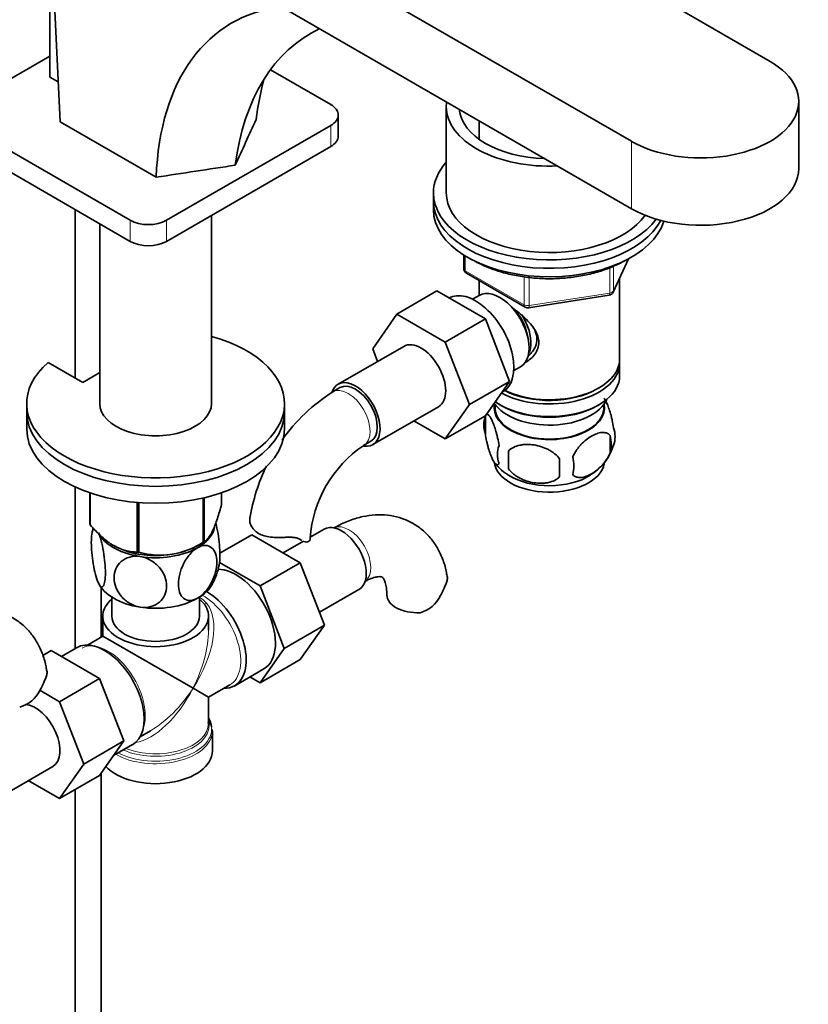
# Model space of a CAD drawing. Units: millimetres. Extents: x 0 to 1568, y 0 to 2101.
# Drawn here: x 1396 to 1549, y 369 to 559 of the extents above; entities that cross this region are included whole.
import ezdxf

# ---------------------------------------------------------------- set-up
doc = ezdxf.new("R2010")
doc.units = ezdxf.units.MM
doc.layers.add('DV6_Défaut', color=7, linetype='Continuous')
doc.layers.add('Défaut', color=7, linetype='Continuous')

# ---------------------------------------------------------------- blocks, each defined once
blk = doc.blocks.new('SE5')
at = {"layer": 'DV6_Défaut', "color": 7, "linetype": 'Continuous', "lineweight": 35}
for p, q in [((1541.61, 551.42), (1425.65, 618.37)), ((1398.78, 602.86), (1514.74, 535.91)), ((1398.78, 589.8), (1514.74, 522.84)), ((1401.68, 588.12), (1403.94, 539.7)), ((1401.96, 561.42), (1401.96, 548.36)), ((1401.96, 552.44), (1385.69, 543.05)), ((1401.96, 548.36), (1403.58, 547.42)), ((1456.41, 543.05), (1444.74, 549.79)), ((1478.83, 542.64), (1478.83, 525.9)), ((1547.18, 530.6), (1547.18, 543.66)), ((1457.87, 536.93), (1457.87, 541.01)), ((1385.69, 538.97), (1417.51, 520.6)), ((1403.94, 539.7), (1422.57, 528.95)), ((1424.59, 520.6), (1456.41, 538.97)), ((1485.23, 539.88), (1485.23, 536.28)), ((1385.69, 534.89), (1417.51, 516.51)), ((1424.59, 516.51), (1456.41, 534.89)), ((1476.33, 525.9), (1476.33, 524.27)), ((1476.33, 524.27), (1476.33, 522.64)), ((1406.88, 522.65), (1406.88, 489.99)), ((1433.31, 485.08), (1433.31, 521.55)), ((1411.61, 519.92), (1411.61, 485.08)), ((1482.22, 513.88), (1482.22, 511.24)), ((1511.17, 506.64), (1514.19, 513.15)), ((1482.72, 510.38), (1494.15, 503.78)), ((1485.23, 508.92), (1485.23, 506.06)), ((1512.43, 493.65), (1512.43, 509.36)), ((1477, 506.91), (1469.22, 502.42)), ((1477, 506.91), (1486.41, 501.48)), ((1485.21, 506.05), (1483.92, 505.3)), ((1494.8, 503.65), (1510.42, 506.07)), ((1464.56, 495.7), (1469.22, 502.42)), ((1469.22, 502.42), (1478.64, 496.98)), ((1486.41, 501.48), (1478.64, 496.98)), ((1486.41, 501.48), (1491.11, 489.37)), ((1478.64, 496.98), (1483.33, 484.88)), ((1470.57, 496.15), (1457.84, 488.8)), ((1465.52, 493.24), (1464.56, 495.7)), ((1408.32, 489.16), (1401.61, 493.04)), ((1512.43, 490.39), (1512.43, 492.84)), ((1411.61, 491.06), (1408.32, 489.16)), ((1491.92, 491.45), (1493.21, 492.2)), ((1491.11, 489.37), (1483.33, 484.88)), ((1491.11, 489.37), (1486.41, 482.7)), ((1458.21, 488.15), (1456.8, 487.34)), ((1489.59, 487.22), (1489.77, 487.32)), ((1508.09, 487.9), (1508.45, 488.1)), ((1397.46, 485.08), (1397.46, 483.45)), ((1447.46, 483.45), (1447.46, 485.08)), ((1488.25, 484.93), (1488.29, 484.08)), ((1509.37, 484.08), (1509.42, 484.93)), ((1397.46, 483.45), (1397.46, 480.18)), ((1447.46, 480.18), (1447.46, 483.45)), ((1464.59, 477.11), (1477.32, 484.46)), ((1483.33, 484.88), (1478.64, 478.21)), ((1489.21, 484.83), (1489.57, 484.63)), ((1508.09, 484.63), (1508.45, 484.83)), ((1478.64, 478.21), (1472.56, 481.71)), ((1486.41, 482.7), (1478.64, 478.21)), ((1486.4, 482.64), (1486.4, 479.21)), ((1462.8, 476.94), (1464.21, 477.76)), ((1510.59, 478.9), (1510.59, 475.47)), ((1490.91, 475.86), (1490.91, 472.43)), ((1406.88, 468.89), (1406.88, 437.58)), ((1409.68, 467.78), (1409.68, 461.72)), ((1409.75, 467.75), (1409.75, 461.56)), ((1435.25, 467.78), (1435.25, 465.51)), ((1418.91, 465.89), (1418.91, 456.27)), ((1419.18, 465.87), (1419.18, 456.23)), ((1431.7, 466.77), (1431.7, 458.17)), ((1431.9, 466.81), (1431.9, 458.28)), ((1455.15, 460.72), (1452.43, 459.15)), ((1430.59, 457.53), (1431.8, 458.22)), ((1434.92, 456.05), (1441.1, 459.62)), ((1450.52, 454.19), (1441.1, 459.62)), ((1451.11, 458.38), (1447.18, 456.11)), ((1442.74, 449.7), (1434.84, 454.26)), ((1442.74, 449.7), (1450.52, 454.19)), ((1455.18, 442.08), (1450.52, 454.19)), ((1411.88, 439.78), (1411.88, 449.41)), ((1447.4, 437.59), (1442.74, 449.7)), ((1454.21, 444.59), (1461.9, 449.02)), ((1413.96, 447.54), (1413.96, 443.85)), ((1430.96, 443.85), (1430.96, 447.54)), ((1412.21, 443.85), (1412.21, 439.97)), ((1432.71, 441.12), (1432.71, 443.85)), ((1447.4, 437.59), (1455.18, 442.08)), ((1450.49, 435.42), (1455.18, 442.08)), ((1412.21, 439.97), (1409.22, 438.24)), ((1412.21, 439.97), (1429.71, 429.86)), ((1402.19, 437.18), (1400.58, 436.25)), ((1402.19, 437.18), (1411.6, 431.75)), ((1407.14, 437.73), (1404.19, 436.03)), ((1442.72, 430.93), (1447.4, 437.59)), ((1442.72, 430.93), (1450.49, 435.42)), ((1437.79, 430.37), (1443.45, 433.63)), ((1411.6, 431.75), (1403.82, 427.26)), ((1411.6, 431.75), (1416.3, 419.65)), ((1440.74, 432.07), (1442.72, 430.93)), ((1429.71, 429.86), (1432.71, 428.13)), ((1432.71, 428.13), (1436.84, 430.51)), ((1399.99, 429.47), (1403.82, 427.26)), ((1432.71, 423.08), (1432.71, 428.13)), ((1403.82, 427.26), (1408.52, 415.16)), ((1432.66, 423.23), (1432.67, 423.05)), ((1419.47, 420.48), (1421.46, 421.64)), ((1433.41, 421.47), (1433.44, 421.87)), ((1433.46, 417.72), (1433.46, 421.58)), ((1416.3, 419.65), (1408.52, 415.16)), ((1416.3, 419.65), (1411.6, 412.97)), ((1414.3, 416.81), (1417.99, 418.94)), ((1389.78, 407.38), (1402.5, 414.73)), ((1408.52, 415.16), (1403.82, 408.48)), ((1411.6, 412.97), (1403.82, 408.48)), ((1411.88, 304.02), (1411.88, 413.37)), ((1403.82, 408.48), (1397.75, 411.98)), ((1406.88, 410.24), (1406.88, 304.02))]:
    blk.add_line(p, q, dxfattribs=at)
at = {"layer": 'DV6_Défaut', "color": 7, "linetype": 'Continuous', "lineweight": 18}
for p, q in [((1456.41, 534.89), (1456.41, 538.97)), ((1514.74, 535.91), (1514.74, 522.84)), ((1417.51, 516.51), (1417.51, 520.6)), ((1424.59, 520.6), (1424.59, 516.51)), ((1482.51, 513.7), (1482.51, 510.83)), ((1511.23, 506.91), (1514.1, 513.1)), ((1511.23, 511.7), (1511.23, 506.91)), ((1482.51, 510.83), (1493.94, 504.23)), ((1510.52, 506.5), (1510.52, 511.38)), ((1493.94, 504.23), (1493.94, 509.65)), ((1494.91, 509.52), (1494.91, 504.08)), ((1494.91, 504.08), (1510.52, 506.5))]:
    blk.add_line(p, q, dxfattribs=at)
at = {"layer": 'DV6_Défaut', "color": 7, "linetype": 'Continuous', "lineweight": 35}
for centre, radius, start, end in [((8935.89, -2891.77), 8242.4, 155.39427, 155.461905), ((1483.22, 511.24), 1, 180, 240), ((1510.26, 507.06), 1, 278.794, 335.1039), ((1494.65, 504.64), 1, 240, 278.794), ((1476.08, 457.2), 35.77, 122.6141, 144.4609), ((1491.39, 480.93), 5.28, 161.0427, 198.9573), ((1496.25, 479.58), 10.31, 161.7459, 164.4247), ((1506.4, 478.65), 5.16, 340.5696, 19.4304), ((1501.73, 479.74), 9.9, 300.0887, 345.4993), ((1503.95, 477.19), 6.86, 345.5143, 14.4857), ((1476.03, 457.33), 23.65, 123.9978, 176.0022), ((1493.55, 475.21), 4.81, 159.1194, 200.8806), ((1574.26, 474.14), 83.38, 178.8211, 181.1789), ((1495.08, 478.54), 8.45, 216.3805, 241.9127), ((1558.55, 472.61), 57.77, 178.2983, 181.7017), ((1496.7, 473), 6.86, 345.5086, 14.4914), ((1476.08, 457.2), 35.77, 153.9049, 170.9317), ((1421, 458.17), 11, 165.7752, 170.7228), ((1423.28, 471.19), 15.51, 254.6975, 302.8904), ((1423.84, 455.68), 11.09, 329.721, 350.3044), ((1465.56, 454.95), 14.06, 329.6341, 342.6888), ((1472.2, 450.34), 6.03, 284.8348, 335.4947), ((1387.92, 436.66), 14.06, 329.6341, 342.6888), ((1394.56, 432.06), 6.03, 284.8348, 335.4947)]:
    blk.add_arc(centre, radius, start, end, dxfattribs=at)
at = {"layer": 'DV6_Défaut', "color": 7, "linetype": 'Continuous', "lineweight": 18}
blk.add_arc((1428.77, 443.38), 4.66, 38.8545, 61.8936, dxfattribs=at)
at = {"layer": 'DV6_Défaut', "color": 7, "linetype": 'Continuous', "lineweight": 35}
for centre, major_axis, ratio, start_param, end_param in [((1479.67, 490.13), (43.35, -68.17), 0.546391, 2.892338, 3.810119), ((1489.08, 493.57), (36.53, -63.28), 0.57735, 3.09538, 3.789705), ((1528.18, 543.66), (-19, 0), 0.57735, 0.785398, 3.926991), ((1498.49, 500.99), (36.97, -71.84), 0.606712, 3.73736, 3.862837), ((1452.87, 541.01), (-5, 0), 0.57735, 2.356194, 3.926991), ((1498.83, 542.64), (-20, 0), 0.57735, 6.205372, 6.283185), ((1498.83, 542.64), (-20, 0), 0.57735, 0, 1.64861), ((1498.83, 542.64), (-17.5, 0), 0.57735, 0.05193, 1.518866), ((1452.87, 536.93), (-5, 0), 0.57735, 2.356194, 3.141593), ((1498.83, 525.9), (-22.5, 0), 0.57735, 5.807303, 6.283185), ((1528.18, 530.6), (-19, 0), 0.57735, 0.785398, 3.141593), ((1498.83, 525.9), (-22.5, 0), 0.57735, 0, 2.740088), ((1498.83, 525.9), (-20, 0), 0.57735, 0, 2.757313), ((1498.83, 524.27), (-22.5, 0), 0.57735, 0, 2.854128), ((1498.83, 524.27), (-22.5, 0), 0.57735, 0, 2.854128), ((1498.83, 522.64), (-22.5, 0), 0.57735, 0, 2.97158), ((1421.05, 522.64), (-5, 0), 0.57735, 0.785398, 2.356194), ((1421.05, 518.56), (5, 0), 0.57735, 3.926991, 5.497787), ((1484.52, 496.41), (5.25, -9.09), 0.57735, 0, 3.141593), ((1489.21, 499.12), (4, -6.93), 0.57735, 0, 3.141593), ((1490.28, 499.74), (3.08, -5.33), 0.57735, 0.980548, 2.052096), ((1490.28, 499.74), (3.5, -6.06), 0.57735, 0.361367, 1.651127), ((1422.46, 485.08), (25, 0), 0.57735, 2.557552, 7.405054), ((1473.94, 490.31), (-3.37, 5.85), 0.57735, 3.141593, 6.283185), ((1498.83, 492.84), (-13.6, 0), 0.57735, 0.811081, 3.193609), ((1498.83, 493.65), (13.6, 0), 0.57735, 4.022709, 6.283185), ((1461.21, 482.96), (-3.38, 5.85), 0.57735, 0, 0.461882), ((1461.21, 482.96), (-3.38, 5.85), 0.57735, 2.699291, 6.283185), ((1461.21, 482.96), (-3, 5.2), 0.57735, 3.141593, 6.283185), ((1498.83, 490.39), (13.6, 0), 0.57735, 3.816972, 6.283185), ((1498.83, 493.24), (-13.1, 0), 0.57735, 0.84691, 2.356194), ((1422.46, 485.08), (-10.85, 0), 0.57735, 0, 3.141593), ((1498.83, 487.53), (-11.5, 0), 0.57735, 0.3717, 2.891189), ((1498.83, 484.26), (-10.7, 0), 0.57735, 0, 3.259496), ((1498.83, 484.26), (-10.7, 0), 0.57735, 6.165281, 6.283185), ((1422.46, 483.45), (25, 0), 0.57735, 3.141593, 6.283185), ((1422.46, 483.45), (25, 0), 0.57735, 3.141593, 6.283185), ((1498.83, 484.26), (10.54, 0), 0.57735, 3.172471, 6.252307), ((1498.83, 489.98), (-13.1, 0), 0.57735, 0.785398, 2.356194), ((1422.46, 480.18), (25, 0), 0.57735, 3.141593, 6.283185), ((1498.83, 474.06), (-10.7, 0), 0.57735, 0.049749, 3.029541), ((1498.83, 475.32), (-10.7, 0), 0.57735, 0.752274, 2.402501), ((1422.46, 463.61), (-13.2, 0), 0.57735, 0.251331, 0.272268), ((1422.46, 461.81), (-11.5, 0), 0.57735, 2.356194, 3.036475), ((1458.53, 454.87), (3.38, -5.85), 0.57735, 0, 3.141593), ((1422.46, 461.81), (-11.5, 0), 0.57735, 0.356713, 1.308997), ((1422.46, 463.61), (13.2, 0), 0.57735, -0.795867, -0.77493), ((1446.43, 458.98), (-6, 0), 0.57735, 3.069876, 3.136235), ((1422.46, 462.22), (-11.49, 0), 0.57735, 0.785398, 2.356194), ((1422.46, 463.61), (-13.2, 0), 0.57735, 1.298528, 1.319465), ((1422.46, 461.81), (11.5, 0), 0.57735, 4.45059, 5.497787), ((1422.46, 461.81), (-10.85, 0), 0.57735, 1.130018, 1.281715), ((1438.02, 443.03), (-5.43, 9.4), 0.57735, 3.141593, 5.983126), ((1422.46, 452.01), (-11.5, 0), 0.57735, 0.261799, 1.308997), ((1422.46, 452.01), (-11.5, 0), 0.57735, 2.356194, 2.852696), ((1432.36, 439.76), (5.42, -9.4), 0.57735, 0, 2.357001), ((1422.46, 443.85), (-10.25, 0), 0.57735, 5.690186, 10.0078), ((1422.46, 452.01), (11.5, 0), 0.57735, 4.45059, 5.497787), ((1473.31, 447.97), (6, 0), 0.57735, 3.147755, 4.784106), ((1422.46, 443.85), (8.5, 0), 0.57735, 3.141593, 6.283185), ((1412.56, 428.33), (5.42, -9.4), 0.57735, 0, 3.141593), ((1432.36, 439.76), (5.42, -9.4), 0.57735, 5.949069, 6.283185), ((1399.13, 420.58), (-3.38, 5.85), 0.57735, 3.141593, 5.909841), ((1422.46, 421.99), (-10.87, 0), 0.57735, 3.194981, 3.479932), ((1422.46, 422.67), (10.38, 0), 0.57735, 0.032749, 0.16081), ((1422.46, 417.72), (11, 0), 0.57735, 3.640703, 6.283185)]:
    blk.add_ellipse(centre, major_axis=major_axis, ratio=ratio, start_param=start_param, end_param=end_param, dxfattribs=at)
at = {"layer": 'DV6_Défaut', "color": 7, "linetype": 'Continuous', "lineweight": 18}
for centre, major_axis, ratio, start_param, end_param in [((1483.22, 511.24), (1, 0), 0.57735, 3.141593, 3.926991), ((1483.22, 511.24), (0.5, 0.866), 0.57735, 2.356194, 3.141593), ((1510.26, 507.06), (-0.153, 0.988), 0.211325, 3.141593, 4.080475), ((1510.26, 507.06), (1, 0), 0.57735, 4.974188, 6.021386), ((1510.26, 507.06), (-0.907, 0.421), 0.788675, 3.141593, 3.492472), ((1494.65, 504.64), (-1, 0), 0.57735, 0.785398, 1.832596), ((1494.65, 504.64), (0.5, 0.866), 0.57735, 2.356194, 3.141593), ((1494.65, 504.64), (-0.153, 0.988), 0.211325, 3.141593, 4.080475), ((1459.8, 482.14), (-3, 5.2), 0.57735, 3.146943, 6.283185), ((1459.8, 482.14), (-3, 5.2), 0.57735, 0, 0.000582), ((1459.94, 455.69), (3, -5.2), 0.57735, 0.046052, 3.095541), ((1431.72, 439.39), (-5.12, 8.88), 0.57735, 3.141593, 5.530216), ((1422.46, 434.05), (8.93, 13.21), 0.524124, 4.749509, 6.117929), ((1432.69, 447.74), (1.52, 1.3), 0.554478, 3.764008, 4.101349), ((1422.46, 434.05), (-6.97, -14.33), 0.524124, 1.533676, 2.319075), ((1413.21, 428.71), (5.12, -8.88), 0.57735, 0.426, 3.112572), ((1422.46, 434.05), (6.97, 14.33), 0.524124, 3.499051, 4.675269), ((1422.46, 434.05), (8.93, 13.21), 0.524124, 3.964111, 4.749509), ((1422.46, 421.99), (-10.87, 0), 0.57735, 0.838457, 3.194981), ((1422.46, 422.67), (10.38, 0), 0.57735, 4.063315, 6.283185), ((1422.46, 423.08), (-10.25, 0), 0.57735, 0.972955, 3.141593), ((1422.46, 422.67), (10.38, 0), 0.57735, 0, 0.032749), ((1422.46, 421.58), (11, 0), 0.57735, 3.933924, 6.267856)]:
    blk.add_ellipse(centre, major_axis=major_axis, ratio=ratio, start_param=start_param, end_param=end_param, dxfattribs=at)
at = {"layer": 'DV6_Défaut', "color": 7, "linetype": 'Continuous', "lineweight": 35}
for points in [[(1422.57, 528.95), (1427.68, 529.73), (1432.79, 530.5), (1437.9, 531.28)], [(1450.79, 458.52), (1450.7, 458.57), (1450.61, 458.63), (1450.52, 458.69)]]:
    blk.add_open_spline(points, degree=3, dxfattribs=at)
for points, knots in [([(1484.45, 512.64), (1484.57, 512.58), (1485.45, 512.1), (1487.21, 511.29), (1489.9, 510.4), (1492.77, 509.76), (1495.78, 509.36), (1498.85, 509.23), (1501.91, 509.36), (1504.92, 509.76), (1507.8, 510.41), (1510.47, 511.3), (1512.37, 512.17), (1513.26, 512.67), (1513.47, 512.79)], [0, 0, 0, 0, 0.015329, 0.111417, 0.207445, 0.303354, 0.399156, 0.494897, 0.590631, 0.686406, 0.782274, 0.878296, 0.974525, 1, 1, 1, 1]), ([(1491.55, 503.7), (1491.6, 503.67), (1492.49, 503.03), (1494.19, 501.67), (1495.87, 499.77), (1496.64, 498.15), (1496.84, 496.92), (1496.64, 495.71), (1495.87, 494.24), (1494.83, 493.36), (1494.04, 492.96), (1493.99, 492.93)], [0, 0, 0, 0, 0.010414, 0.211667, 0.407623, 0.505755, 0.598843, 0.692004, 0.790745, 0.986923, 1, 1, 1, 1]), ([(1494.8, 494.38), (1495.35, 494.84), (1496.15, 495.89), (1496.52, 497.6), (1496.21, 498.9), (1495.78, 499.69), (1495.58, 499.98)], [0, 0, 0, 0, 0.357861, 0.598989, 0.840498, 1, 1, 1, 1]), ([(1511.27, 480.37), (1511.19, 480.86), (1511.11, 481.33), (1510.96, 482.02), (1510.91, 482.25), (1510.8, 482.69), (1510.74, 482.9), (1510.56, 483.51), (1510.44, 483.89), (1510.19, 484.58), (1510.07, 484.89), (1509.81, 485.44), (1509.69, 485.67), (1509.51, 485.95), (1509.45, 486.03), (1509.39, 486.1)], [0, 0, 0, 0, 0.182903, 0.182903, 0.274354, 0.274354, 0.365805, 0.365805, 0.548708, 0.548708, 0.731611, 0.731611, 0.914513, 0.914513, 1, 1, 1, 1]), ([(1489.05, 476.93), (1488.98, 477.42), (1488.89, 477.89), (1488.74, 478.58), (1488.69, 478.81), (1488.58, 479.25), (1488.52, 479.46), (1488.35, 480.07), (1488.23, 480.46), (1487.98, 481.14), (1487.85, 481.45), (1487.6, 482), (1487.47, 482.24), (1487.29, 482.52), (1487.22, 482.61), (1487.1, 482.75), (1487.04, 482.81), (1486.87, 482.95), (1486.76, 482.99), (1486.56, 482.93), (1486.47, 482.83), (1486.4, 482.64)], [0, 0, 0, 0, 0.125, 0.125, 0.1875, 0.1875, 0.25, 0.25, 0.375, 0.375, 0.5, 0.5, 0.625, 0.625, 0.6875, 0.6875, 0.75, 0.75, 0.875, 0.875, 1, 1, 1, 1]), ([(1486.4, 479.21), (1486.47, 478.72), (1486.56, 478.25), (1486.7, 477.56), (1486.76, 477.33), (1486.87, 476.89), (1486.92, 476.68), (1487.1, 476.07), (1487.22, 475.69), (1487.47, 475), (1487.6, 474.69), (1487.85, 474.14), (1487.98, 473.91), (1488.16, 473.62), (1488.22, 473.54), (1488.34, 473.39), (1488.4, 473.33), (1488.58, 473.19), (1488.69, 473.15), (1488.89, 473.22), (1488.98, 473.32), (1489.05, 473.5)], [0, 0, 0, 0, 0.125, 0.125, 0.1875, 0.1875, 0.25, 0.25, 0.375, 0.375, 0.5, 0.5, 0.625, 0.625, 0.6875, 0.6875, 0.75, 0.75, 0.875, 0.875, 1, 1, 1, 1]), ([(1510.59, 478.9), (1510.39, 479.12), (1510.15, 479.28), (1509.6, 479.45), (1509.3, 479.48), (1508.66, 479.43), (1508.33, 479.35), (1507.65, 479.11), (1507.31, 478.95), (1506.62, 478.55), (1506.27, 478.31), (1505.59, 477.77), (1505.26, 477.46), (1504.79, 476.95), (1504.63, 476.77), (1504.33, 476.4), (1504.19, 476.2), (1503.78, 475.6), (1503.53, 475.16), (1503.34, 474.72)], [0, 0, 0, 0, 0.125, 0.125, 0.25, 0.25, 0.375, 0.375, 0.5, 0.5, 0.625, 0.625, 0.75, 0.75, 0.8125, 0.8125, 0.875, 0.875, 1, 1, 1, 1]), ([(1500.8, 474.33), (1500.54, 474.7), (1500.21, 475.04), (1499.66, 475.5), (1499.46, 475.64), (1499.05, 475.9), (1498.84, 476.03), (1498.19, 476.36), (1497.73, 476.55), (1496.8, 476.85), (1496.33, 476.96), (1495.38, 477.11), (1494.91, 477.14), (1494.22, 477.13), (1493.99, 477.12), (1493.54, 477.08), (1493.31, 477.04), (1492.66, 476.91), (1492.25, 476.77), (1491.5, 476.39), (1491.17, 476.15), (1490.91, 475.86)], [0, 0, 0, 0, 0.125, 0.125, 0.1875, 0.1875, 0.25, 0.25, 0.375, 0.375, 0.5, 0.5, 0.625, 0.625, 0.6875, 0.6875, 0.75, 0.75, 0.875, 0.875, 1, 1, 1, 1]), ([(1503.34, 471.29), (1503.44, 471.18), (1503.55, 471.08), (1503.78, 470.93), (1503.91, 470.87), (1504.33, 470.73), (1504.63, 470.71), (1505.11, 470.75), (1505.27, 470.77), (1505.6, 470.85), (1505.77, 470.9), (1506.28, 471.08), (1506.62, 471.24), (1507.32, 471.64), (1507.66, 471.88), (1508.33, 472.42), (1508.67, 472.73), (1509.15, 473.24), (1509.3, 473.42), (1509.6, 473.79), (1509.74, 473.99), (1510.15, 474.6), (1510.39, 475.02), (1510.59, 475.47)], [0, 0, 0, 0, 0.0625, 0.0625, 0.125, 0.125, 0.25, 0.25, 0.3125, 0.3125, 0.375, 0.375, 0.5, 0.5, 0.625, 0.625, 0.75, 0.75, 0.8125, 0.8125, 0.875, 0.875, 1, 1, 1, 1]), ([(1490.91, 472.43), (1491.17, 472.05), (1491.5, 471.71), (1492.05, 471.26), (1492.25, 471.11), (1492.66, 470.85), (1492.87, 470.73), (1493.52, 470.39), (1493.98, 470.2), (1494.91, 469.9), (1495.38, 469.79), (1496.33, 469.65), (1496.8, 469.61), (1497.49, 469.62), (1497.72, 469.63), (1498.17, 469.68), (1498.4, 469.71), (1499.05, 469.85), (1499.46, 469.98), (1500.21, 470.36), (1500.54, 470.6), (1500.8, 470.9)], [0, 0, 0, 0, 0.125, 0.125, 0.1875, 0.1875, 0.25, 0.25, 0.375, 0.375, 0.5, 0.5, 0.625, 0.625, 0.6875, 0.6875, 0.75, 0.75, 0.875, 0.875, 1, 1, 1, 1]), ([(1435.25, 465.51), (1434.99, 464.53), (1434.72, 463.61), (1434.3, 462.35), (1434.16, 461.94), (1433.87, 461.19), (1433.72, 460.83), (1433.29, 459.89), (1433, 459.4), (1432.57, 458.86), (1432.43, 458.71), (1432.16, 458.46), (1432.03, 458.36), (1431.9, 458.28)], [0, 0, 0, 0, 0.25, 0.25, 0.375, 0.375, 0.5, 0.5, 0.75, 0.75, 0.875, 0.875, 1, 1, 1, 1]), ([(1447.51, 459.13), (1447.05, 459.11), (1446.59, 459.1), (1445.67, 459.11), (1445.21, 459.13), (1444.33, 459.24), (1443.91, 459.32), (1443.11, 459.56), (1442.74, 459.71), (1442.08, 460.09), (1441.8, 460.31), (1441.44, 460.69), (1441.33, 460.82), (1441.14, 461.09), (1441.06, 461.23), (1440.92, 461.51), (1440.86, 461.65), (1440.77, 461.94), (1440.74, 462.08), (1440.68, 462.51), (1440.7, 462.78), (1440.76, 463.03)], [0, 0, 0, 0, 0.125, 0.125, 0.25, 0.25, 0.375, 0.375, 0.5, 0.5, 0.625, 0.625, 0.6875, 0.6875, 0.75, 0.75, 0.8125, 0.8125, 0.875, 0.875, 1, 1, 1, 1]), ([(1478.97, 451.58), (1478.92, 451.93), (1478.78, 453.06), (1478.14, 455), (1477.1, 457.18), (1475.71, 459.15), (1473.98, 460.83), (1471.95, 462.15), (1469.75, 463.03), (1467.44, 463.49), (1465.06, 463.55), (1462.6, 463.2), (1460.11, 462.46), (1458.17, 461.57), (1457.18, 461.02), (1456.94, 460.88)], [0, 0, 0, 0, 0.032953, 0.120922, 0.205479, 0.287049, 0.375008, 0.459789, 0.54264, 0.624881, 0.708077, 0.793703, 0.88273, 0.975268, 1, 1, 1, 1]), ([(1418.91, 456.27), (1418.56, 456.27), (1418.2, 456.3), (1417.45, 456.39), (1417.07, 456.46), (1415.92, 456.75), (1415.14, 457.06), (1414.13, 457.64), (1413.93, 457.77), (1413.53, 458.03), (1413.33, 458.17), (1412.74, 458.61), (1412.36, 458.93), (1411.59, 459.62), (1411.22, 459.98), (1410.47, 460.75), (1410.11, 461.15), (1409.75, 461.56)], [0, 0, 0, 0, 0.125, 0.125, 0.25, 0.25, 0.5, 0.5, 0.5625, 0.5625, 0.625, 0.625, 0.75, 0.75, 0.875, 0.875, 1, 1, 1, 1]), ([(1411.36, 450.29), (1411.16, 450.7), (1410.97, 451.27), (1410.63, 452.56), (1410.48, 453.27), (1410.12, 455.47), (1409.99, 456.94), (1409.99, 459.35), (1410.12, 460.28), (1410.4, 460.75), (1410.44, 460.8), (1410.49, 460.83)], [0, 0, 0, 0, 0.158294, 0.158294, 0.316589, 0.316589, 0.633178, 0.633178, 0.949767, 0.949767, 1, 1, 1, 1]), ([(1411.36, 460.09), (1411.55, 459.68), (1411.74, 459.12), (1412.08, 457.84), (1412.23, 457.12), (1412.59, 454.93), (1412.72, 453.44), (1412.72, 451.05), (1412.59, 450.11), (1412.23, 449.5), (1412.08, 449.43), (1411.74, 449.62), (1411.55, 449.88), (1411.36, 450.29)], [0, 0, 0, 0, 0.125, 0.125, 0.25, 0.25, 0.5, 0.5, 0.75, 0.75, 0.875, 0.875, 1, 1, 1, 1]), ([(1434.78, 453.77), (1434.88, 454.26), (1434.94, 454.93), (1434.93, 456.93), (1434.81, 458.38), (1434.44, 460.58), (1434.29, 461.28), (1434.12, 461.92), (1434.12, 461.92), (1434.12, 461.92)], [0, 0, 0, 0, 0.30026, 0.30026, 0.766425, 0.766425, 0.999507, 0.999507, 1, 1, 1, 1]), ([(1450.52, 458.69), (1450.36, 458.8), (1450.18, 458.89), (1449.86, 458.99), (1449.74, 459.02), (1449.5, 459.07), (1449.38, 459.09), (1449.12, 459.12), (1448.99, 459.13), (1448.71, 459.15), (1448.56, 459.15), (1448.12, 459.16), (1447.82, 459.15), (1447.51, 459.13)], [0, 0, 0, 0, 0.25, 0.25, 0.375, 0.375, 0.5, 0.5, 0.625, 0.625, 0.75, 0.75, 1, 1, 1, 1]), ([(1452.41, 458.73), (1452.38, 458.58), (1452.31, 458.45), (1452.08, 458.28), (1451.93, 458.23), (1451.6, 458.22), (1451.42, 458.25), (1451.22, 458.32)], [0, 0, 0, 0, 0.3407516, 0.3407516, 0.6815032, 0.6815032, 1, 1, 1, 1]), ([(1430.6, 447.32), (1430.07, 447.02), (1429.55, 446.87), (1428.62, 446.87), (1428.21, 447.03), (1427.21, 447.86), (1426.87, 448.87), (1426.87, 451.28), (1427.22, 452.69), (1428.21, 454.65), (1428.63, 455.28), (1429.55, 456.36), (1430.08, 456.81), (1430.6, 457.11)], [0, 0, 0, 0, 0.125, 0.125, 0.25, 0.25, 0.5, 0.5, 0.75, 0.75, 0.875, 0.875, 1, 1, 1, 1]), ([(1430.6, 457.11), (1431.12, 457.41), (1431.64, 457.57), (1432.58, 457.56), (1432.99, 457.4), (1433.98, 456.57), (1434.33, 455.56), (1434.32, 453.13), (1433.98, 451.75), (1432.97, 449.77), (1432.57, 449.15), (1431.63, 448.06), (1431.12, 447.62), (1430.6, 447.32)], [0, 0, 0, 0, 0.125, 0.125, 0.25, 0.25, 0.5, 0.5, 0.75, 0.75, 0.875, 0.875, 1, 1, 1, 1]), ([(1419.49, 445.6), (1418.78, 445.71), (1418.06, 445.97), (1416.79, 446.71), (1416.23, 447.19), (1414.86, 448.81), (1414.39, 450.09), (1414.4, 452.5), (1414.88, 453.64), (1416.23, 454.81), (1416.8, 455.12), (1418.06, 455.47), (1418.78, 455.51), (1419.49, 455.4)], [0, 0, 0, 0, 0.125, 0.125, 0.25, 0.25, 0.5, 0.5, 0.75, 0.75, 0.875, 0.875, 1, 1, 1, 1]), ([(1419.49, 455.4), (1420.2, 455.29), (1420.91, 455.03), (1422.19, 454.28), (1422.75, 453.8), (1424.11, 452.19), (1424.58, 450.9), (1424.57, 448.48), (1424.1, 447.36), (1422.73, 446.17), (1422.18, 445.88), (1420.9, 445.53), (1420.2, 445.49), (1419.49, 445.6)], [0, 0, 0, 0, 0.125, 0.125, 0.25, 0.25, 0.5, 0.5, 0.75, 0.75, 0.875, 0.875, 1, 1, 1, 1]), ([(1462.94, 450.49), (1463.2, 450.63), (1463.83, 450.98), (1464.83, 451.36), (1465.68, 451.52), (1466.2, 451.5), (1466.39, 451.43), (1466.42, 451.42), (1466.63, 451.21), (1466.93, 450.63), (1467.2, 449.68), (1467.3, 448.66), (1467.31, 448.1), (1467.31, 447.97)], [0, 0, 0, 0, 0.051036, 0.147007, 0.242993, 0.341073, 0.447203, 0.578333, 0.692219, 0.786932, 0.886996, 0.978069, 1, 1, 1, 1]), ([(1479.01, 451.59), (1479.02, 451.58), (1479.02, 451.57), (1479.06, 451.31), (1479.04, 451.05), (1478.98, 450.76)], [0, 0, 0, 0, 0.03348, 0.03348, 1, 1, 1, 1]), ([(1401.33, 433.29), (1401.28, 433.65), (1401.13, 434.77), (1400.5, 436.71), (1399.46, 438.89), (1398.07, 440.86), (1396.34, 442.54), (1394.31, 443.86), (1392.11, 444.74), (1389.8, 445.2), (1387.42, 445.26), (1384.96, 444.91), (1382.47, 444.17), (1380.53, 443.28), (1379.54, 442.73), (1379.3, 442.59)], [0, 0, 0, 0, 0.032953, 0.120922, 0.205479, 0.287049, 0.375008, 0.459789, 0.54264, 0.624881, 0.708077, 0.793703, 0.88273, 0.975268, 1, 1, 1, 1]), ([(1401.37, 433.3), (1401.38, 433.29), (1401.38, 433.28), (1401.42, 433.02), (1401.4, 432.76), (1401.34, 432.48)], [0, 0, 0, 0, 0.03348, 0.03348, 1, 1, 1, 1])]:
    blk.add_open_spline(points, degree=3, knots=knots, dxfattribs=at)

msp = doc.modelspace()

# ---------------------------------------------------------------- block references
at = {"layer": 'Défaut'}
msp.add_blockref('SE5', (0, 0), dxfattribs=at)

doc.saveas('drawing.dxf')
